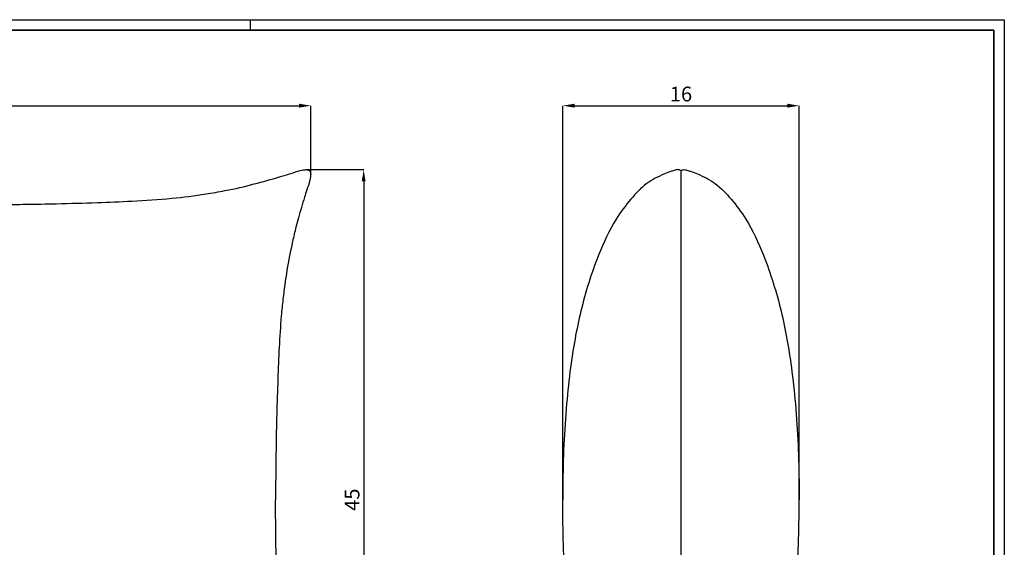
# Model space of a CAD drawing. Units: millimetres. Extents: x 0 to 1022, y 0 to 715.
# Drawn here: x 355 to 1022, y 357 to 715 of the extents above; entities that cross this region are included whole.
import ezdxf

# ---------------------------------------------------------------- set-up
doc = ezdxf.new("R2010")
doc.units = ezdxf.units.MM
for name, color, linetype in [('CARTIGLIO', 7, 'Continuous'), ('OGGETTO', 7, 'Continuous'), ('QUOTE', 7, 'Continuous')]:
    doc.layers.add(name, color=color, linetype=linetype)
doc.styles.add('ARIAL', font='arial.ttf')
doc.dimstyles.new('SLDDIMSTYLE0', dxfattribs={"dimscale": 0.4, "dimtxt": 25, "dimasz": 20, "dimexe": 0, "dimexo": 0.0625, "dimgap": 7, "dimtad": 1, "dimdec": 1, "dimlfac": 0.1, "dimrnd": 0.5, "dimzin": 12, "dimdsep": 46, "dimtxsty": 'ARIAL', "dimcen": 0.09, "dimclrd": 251, "dimclre": 251, "dimadec": 0, "dimazin": 3, "dimtfac": 1, "dimtdec": 1, "dimtofl": 0, "dimtmove": 0, "dimatfit": 3, "dimfxl": 1, "dimfrac": 2, "dimtolj": 1, "dimtzin": 12, "dimarcsym": 0})

# ---------------------------------------------------------------- blocks, each defined once
blk = doc.blocks.new('*D1')
at = {"layer": 'Defpoints', "color": 0, "transparency": 16777216}
for p in [(552.11, 656.65), (104.65, 610.34), (552.11, 609.99)]:
    blk.add_point(p, dxfattribs=at)
at = {"layer": 'QUOTE', "color": 251, "lineweight": -2, "transparency": 16777216}
for p, q in [((104.65, 610.36), (104.65, 656.65)), ((112.65, 656.65), (544.11, 656.65)), ((552.11, 610.02), (552.11, 656.65))]:
    blk.add_line(p, q, dxfattribs=at)
at = {"layer": 'QUOTE', "color": 251, "transparency": 16777216}
for points in [[(112.65, 657.99), (112.65, 655.32), (104.65, 656.65)], [(544.11, 657.99), (544.11, 655.32), (552.11, 656.65)]]:
    blk.add_solid(points, dxfattribs=at)
at = {"layer": 'QUOTE', "color": 0, "transparency": 16777216, "insert": (328.38, 664.54), "char_height": 10, "attachment_point": 5, "style": 'ARIAL'}
blk.add_mtext('\\A1;45', dxfattribs=at)
blk = doc.blocks.new('*D2')
at = {"layer": 'Defpoints', "color": 0, "transparency": 16777216}
for p in [(548.58, 613.32), (548.84, 166.07), (588.04, 166.07)]:
    blk.add_point(p, dxfattribs=at)
at = {"layer": 'QUOTE', "color": 251, "lineweight": -2, "transparency": 16777216}
for p, q in [((548.6, 613.32), (588.04, 613.32)), ((588.04, 605.32), (588.04, 174.07)), ((548.87, 166.07), (588.04, 166.07))]:
    blk.add_line(p, q, dxfattribs=at)
at = {"layer": 'QUOTE', "color": 251, "transparency": 16777216}
for points in [[(586.71, 605.32), (589.38, 605.32), (588.04, 613.32)], [(586.71, 174.07), (589.38, 174.07), (588.04, 166.07)]]:
    blk.add_solid(points, dxfattribs=at)
at = {"layer": 'QUOTE', "color": 0, "transparency": 16777216, "insert": (580.16, 389.7), "char_height": 10, "attachment_point": 5, "rotation": 90, "style": 'ARIAL'}
blk.add_mtext('\\A1;45', dxfattribs=at)
blk = doc.blocks.new('*D3')
at = {"layer": 'Defpoints', "color": 0, "transparency": 16777216}
for p in [(883.29, 656.65), (723.16, 389.7), (883.29, 389.7)]:
    blk.add_point(p, dxfattribs=at)
at = {"layer": 'QUOTE', "color": 251, "lineweight": -2, "transparency": 16777216}
for p, q in [((723.16, 389.72), (723.16, 656.65)), ((731.16, 656.65), (875.29, 656.65)), ((883.29, 389.72), (883.29, 656.65))]:
    blk.add_line(p, q, dxfattribs=at)
at = {"layer": 'QUOTE', "color": 251, "transparency": 16777216}
for points in [[(731.16, 657.99), (731.16, 655.32), (723.16, 656.65)], [(875.29, 657.99), (875.29, 655.32), (883.29, 656.65)]]:
    blk.add_solid(points, dxfattribs=at)
at = {"layer": 'QUOTE', "color": 0, "transparency": 16777216, "insert": (803.23, 664.56), "char_height": 10, "attachment_point": 5, "style": 'ARIAL'}
blk.add_mtext('\\A1;16', dxfattribs=at)

msp = doc.modelspace()

# ---------------------------------------------------------------- linework, layer by layer
at = {"layer": 'CARTIGLIO'}
msp.add_line((511.25, 707.78), (511.25, 714.91), dxfattribs=at)
msp.add_lwpolyline([(0, 714.91), (1022.5, 714.91), (1022.5, 0), (0, 0)], close=True, dxfattribs=at)
at = {"layer": 'CARTIGLIO', "lineweight": 35}
msp.add_lwpolyline([(7.13, 707.78), (1015.37, 707.78), (1015.37, 7.13), (7.13, 7.13)], close=True, dxfattribs=at)
at = {"layer": 'OGGETTO', "color": 251}
msp.add_line((803.23, 612.55), (803.23, 166.85), dxfattribs=at)
at = {"layer": 'OGGETTO', "color": 7, "start_tangent": (1, 0)}
for points, end_tangent in [([(328.38, 589.62), (342.88, 589.68), (358.97, 589.85), (379.58, 590.24), (407.51, 591.06), (430.75, 592.02), (457.92, 593.93), (481, 596.84), (493.99, 599.12), (513.86, 603.6), (530.98, 608.43), (543.29, 612.22), (545.02, 612.73), (547.03, 613.15), (549.16, 613.32), (549.59, 613.29), (550.24, 613.17), (551.68, 612.1), (551.87, 611.68), (552, 611.22), (552.1, 610.45), (551.51, 606.3), (551.38, 605.72), (549.5, 599.63), (547.92, 594.65), (543.83, 580.76), (542.13, 574.39), (539.82, 564.69), (533.28, 525.48), (532.15, 514.24), (529.84, 471.55), (529.08, 447.44), (528.58, 423.79), (528.34, 401.3), (528.3, 389.7)], (0, -1)), ([(328.38, 189.78), (342.88, 189.72), (358.97, 189.55), (379.58, 189.16), (407.51, 188.34), (430.75, 187.38), (457.92, 185.47), (481, 182.56), (493.99, 180.28), (513.86, 175.8), (530.98, 170.97), (543.29, 167.18), (545.02, 166.67), (547.03, 166.25), (549.16, 166.08), (549.59, 166.11), (550.24, 166.23), (551.68, 167.3), (551.87, 167.72), (552, 168.18), (552.1, 168.95), (551.51, 173.1), (551.38, 173.68), (549.5, 179.77), (547.92, 184.75), (543.83, 198.64), (542.13, 205.01), (539.82, 214.71), (533.28, 253.92), (532.15, 265.16), (529.84, 307.85), (529.08, 331.96), (528.58, 355.61), (528.34, 378.1), (528.3, 389.7)], (0, 1))]:
    msp.add_spline(points, degree=3, dxfattribs=dict(at, end_tangent=end_tangent))
at = {"layer": 'OGGETTO', "color": 7}
for points, end_tangent in [([(803.23, 612.55), (802.86, 612.83), (802.19, 613.16), (801.52, 613.3), (800.45, 613.25), (799.38, 612.94), (797.92, 612.51), (796.8, 612.19), (791.96, 610.42), (785.78, 607.45), (780.07, 603.85), (769.26, 593.33), (759.25, 579.75), (747.3, 555.31), (735.36, 517.5), (728.36, 479.38), (725.66, 454.65), (723.8, 427.06), (723.16, 398.7), (723.16, 389.7)], (0, -1)), ([(803.23, 612.55), (803.59, 612.83), (804.26, 613.16), (804.93, 613.3), (806, 613.25), (807.07, 612.94), (808.54, 612.51), (809.65, 612.19), (814.49, 610.42), (820.68, 607.45), (826.38, 603.85), (837.19, 593.33), (847.21, 579.75), (859.16, 555.31), (871.1, 517.5), (878.09, 479.38), (880.8, 454.65), (882.65, 427.06), (883.29, 398.7), (883.29, 389.7)], (0, -1)), ([(803.23, 166.85), (802.86, 166.57), (802.19, 166.24), (801.52, 166.1), (800.45, 166.15), (799.38, 166.46), (797.92, 166.89), (796.8, 167.21), (791.96, 168.98), (785.78, 171.95), (780.07, 175.55), (769.26, 186.07), (759.25, 199.65), (747.3, 224.09), (735.36, 261.9), (728.36, 300.02), (725.66, 324.75), (723.8, 352.34), (723.16, 380.7), (723.16, 389.7)], (0, 1)), ([(803.23, 166.85), (803.59, 166.57), (804.26, 166.24), (804.93, 166.1), (806, 166.15), (807.07, 166.46), (808.54, 166.89), (809.65, 167.21), (814.49, 168.98), (820.68, 171.95), (826.38, 175.55), (837.19, 186.07), (847.21, 199.65), (859.16, 224.09), (871.1, 261.9), (878.09, 300.02), (880.8, 324.75), (882.65, 352.34), (883.29, 380.7), (883.29, 389.7)], (0, 1))]:
    msp.add_spline(points, degree=3, dxfattribs=dict(at, end_tangent=end_tangent))

# ---------------------------------------------------------------- dimensions: what is measured, and where the dimension line sits
at = {"layer": 'QUOTE'}
dim = msp.add_linear_dim(base=(552.11, 656.65), p1=(104.65, 610.34), p2=(552.11, 609.99), dimstyle='SLDDIMSTYLE0', override={"dimdec": 0}, dxfattribs=at)
dim.commit()
dim.dimension.update_dxf_attribs({"geometry": '*D1', "text_midpoint": (328.38, 664.54)})
dim = msp.add_linear_dim(base=(883.29, 656.65), p1=(723.16, 389.7), p2=(883.29, 389.7), dimstyle='SLDDIMSTYLE0', dxfattribs=at)
dim.commit()
dim.dimension.update_dxf_attribs({"geometry": '*D3', "text_midpoint": (803.23, 664.56)})
dim = msp.add_linear_dim(base=(588.04, 166.07), p1=(548.58, 613.32), p2=(548.84, 166.07), angle=90, dimstyle='SLDDIMSTYLE0', override={"dimdec": 0}, dxfattribs=at)
dim.commit()
dim.dimension.update_dxf_attribs({"geometry": '*D2', "text_midpoint": (588.04, 389.7), "dimtype": 160})

doc.saveas('drawing.dxf')
